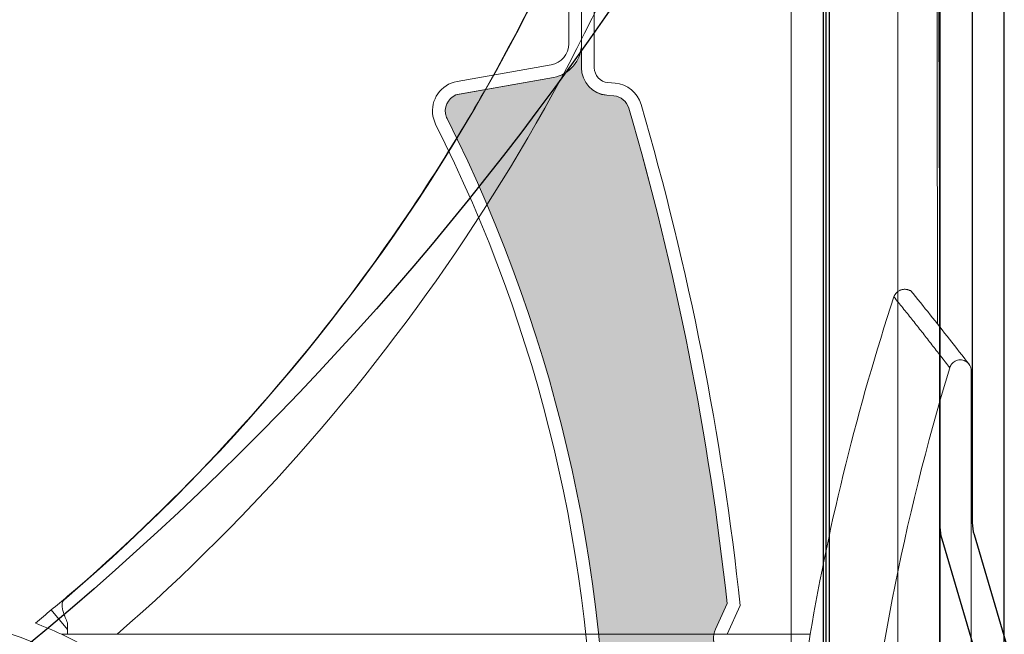
# Model space of a CAD drawing. Units: inches. Extents: x 10 to 3141, y 10 to 832.
# Drawn here: x 259 to 279, y 646 to 659 of the extents above; entities that cross this region are included whole.
import ezdxf

# ---------------------------------------------------------------- set-up
doc = ezdxf.new("R2010")
doc.units = ezdxf.units.IN
doc.header["$MEASUREMENT"] = 0
doc.layers.add('Layer 1', color=7, linetype='Continuous')

# ---------------------------------------------------------------- blocks, each defined once
blk = doc.blocks.new('block 68')
at = {"layer": 'Layer 1', "color": 7, "lineweight": 13}
blk.add_open_spline([(266.705, 626.799), (272.037, 635.999), (272.365, 647.268), (267.585, 656.764)], degree=3, dxfattribs=at)
blk = doc.blocks.new('block 95')
at = {"layer": 'Layer 1', "color": 7, "lineweight": 13}
blk.add_open_spline([(270.681, 642.596), (270.681, 647.475), (269.537, 652.285), (267.344, 656.644)], degree=3, dxfattribs=at)
blk = doc.blocks.new('block 96')
at = {"layer": 'Layer 1', "color": 7, "lineweight": 13}
blk.add_open_spline([(273.473, 646.569), (273.092, 650.094), (272.401, 653.579), (271.406, 656.982)], degree=3, dxfattribs=at)
blk = doc.blocks.new('block 97')
at = {"layer": 'Layer 1', "color": 7, "lineweight": 13}
blk.add_open_spline([(273.748, 646.525), (273.367, 650.091), (272.669, 653.616), (271.663, 657.058)], degree=3, dxfattribs=at)
blk = doc.blocks.new('block 108')
at = {"layer": 'Layer 1', "color": 7, "lineweight": 13}
blk.add_open_spline([(273.228, 646.031), (273.162, 645.887), (273.178, 645.719), (273.268, 645.59)], degree=3, dxfattribs=at)
blk = doc.blocks.new('block 109')
at = {"layer": 'Layer 1', "color": 7, "lineweight": 13}
blk.add_lwpolyline([(273.228, 646.031), (273.473, 646.569)], dxfattribs=at)
blk = doc.blocks.new('block 112')
at = {"layer": 'Layer 1', "color": 7, "lineweight": 13}
blk.add_lwpolyline([(273.473, 645.921), (273.748, 646.525)], dxfattribs=at)
blk = doc.blocks.new('block 113')
at = {"layer": 'Layer 1', "color": 7, "lineweight": 13}
blk.add_lwpolyline([(270.143, 660.237), (270.143, 658.332)], dxfattribs=at)
blk = doc.blocks.new('block 114')
at = {"layer": 'Layer 1', "color": 7, "lineweight": 13}
blk.add_lwpolyline([(270.411, 657.831), (270.411, 660.237)], dxfattribs=at)
blk = doc.blocks.new('block 115')
at = {"layer": 'Layer 1', "color": 7, "lineweight": 13}
blk.add_lwpolyline([(270.681, 660.237), (270.681, 657.831)], dxfattribs=at)
blk = doc.blocks.new('block 116')
at = {"layer": 'Layer 1', "color": 7, "lineweight": 13}
blk.add_lwpolyline([(269.821, 657.626), (267.844, 657.277)], dxfattribs=at)
blk = doc.blocks.new('block 117')
at = {"layer": 'Layer 1', "color": 7, "lineweight": 13}
blk.add_lwpolyline([(269.771, 657.891), (267.794, 657.542)], dxfattribs=at)
blk = doc.blocks.new('block 118')
at = {"layer": 'Layer 1', "color": 7, "lineweight": 13}
blk.add_open_spline([(269.821, 657.626), (270.163, 657.687), (270.411, 657.984), (270.411, 658.332)], degree=3, dxfattribs=at)
blk = doc.blocks.new('block 119')
at = {"layer": 'Layer 1', "color": 7, "lineweight": 13}
blk.add_open_spline([(271.663, 657.058), (271.591, 657.306), (271.375, 657.483), (271.116, 657.506)], degree=3, dxfattribs=at)
blk = doc.blocks.new('block 120')
at = {"layer": 'Layer 1', "color": 7, "lineweight": 13}
blk.add_open_spline([(271.406, 656.982), (271.363, 657.123), (271.239, 657.226), (271.091, 657.238)], degree=3, dxfattribs=at)
blk = doc.blocks.new('block 121')
at = {"layer": 'Layer 1', "color": 7, "lineweight": 13}
blk.add_open_spline([(270.411, 657.831), (270.411, 657.529), (270.643, 657.277), (270.942, 657.251)], degree=3, dxfattribs=at)
blk = doc.blocks.new('block 122')
at = {"layer": 'Layer 1', "color": 7, "lineweight": 13}
blk.add_lwpolyline([(270.942, 657.251), (271.091, 657.238)], dxfattribs=at)
blk = doc.blocks.new('block 123')
at = {"layer": 'Layer 1', "color": 7, "lineweight": 13}
blk.add_lwpolyline([(271.116, 657.506), (270.965, 657.52)], dxfattribs=at)
blk = doc.blocks.new('block 124')
at = {"layer": 'Layer 1', "color": 7, "lineweight": 13}
blk.add_open_spline([(269.771, 657.891), (269.987, 657.929), (270.143, 658.115), (270.143, 658.332)], degree=3, dxfattribs=at)
blk = doc.blocks.new('block 125')
at = {"layer": 'Layer 1', "color": 7, "lineweight": 13}
blk.add_open_spline([(270.681, 657.831), (270.681, 657.669), (270.805, 657.533), (270.965, 657.52)], degree=3, dxfattribs=at)
blk = doc.blocks.new('block 126')
at = {"layer": 'Layer 1', "color": 7, "lineweight": 13}
blk.add_open_spline([(267.844, 657.277), (267.648, 657.244), (267.517, 657.058), (267.551, 656.863), (267.558, 656.828), (267.569, 656.794), (267.585, 656.764)], degree=3, knots=[0, 0, 0, 0, 1, 1, 1, 2, 2, 2, 2], dxfattribs=at)
blk = doc.blocks.new('block 127')
at = {"layer": 'Layer 1', "color": 7, "lineweight": 13}
blk.add_open_spline([(267.794, 657.542), (267.454, 657.482), (267.227, 657.157), (267.285, 656.815), (267.299, 656.756), (267.317, 656.697), (267.344, 656.644)], degree=3, knots=[0, 0, 0, 0, 1, 1, 1, 2, 2, 2, 2], dxfattribs=at)
blk = doc.blocks.new('block 197')
at = {"layer": 'Layer 1', "color": 7, "lineweight": 25}
blk.add_open_spline([(277.956, 648.171), (277.956, 648.086), (277.967, 648.001), (277.995, 647.919), (277.995, 647.919), (280.161, 640.554), (280.161, 640.554), (280.183, 640.472), (280.197, 640.386), (280.197, 640.3), (280.197, 640.3), (280.197, 634.257), (280.197, 634.257), (280.197, 633.639), (279.694, 633.138), (279.075, 633.138), (278.458, 633.138), (277.956, 633.639), (277.956, 634.257), (277.956, 634.257), (277.956, 638.735), (277.956, 638.735), (277.956, 638.735), (277.285, 638.735), (277.285, 638.735), (277.285, 638.735), (277.285, 634.257), (277.285, 634.257), (277.285, 633.267), (278.087, 632.466), (279.075, 632.466), (280.066, 632.466), (280.868, 633.267), (280.868, 634.257), (280.868, 634.257), (280.868, 640.397), (280.868, 640.397), (280.868, 640.483), (280.854, 640.568), (280.832, 640.649), (280.832, 640.649), (278.666, 648.016), (278.666, 648.016), (278.641, 648.098), (278.629, 648.183), (278.629, 648.268), (278.629, 648.268), (278.629, 754.499), (278.629, 754.499), (278.629, 755.858), (277.526, 756.962), (276.166, 756.962), (276.166, 756.962), (157.938, 756.962), (157.938, 756.962), (157.073, 756.962), (156.371, 756.26), (156.371, 755.395), (156.371, 755.395), (156.371, 743.079), (156.371, 743.079), (156.371, 742.337), (156.974, 741.736), (157.715, 741.736), (158.456, 741.736), (159.059, 742.337), (159.059, 743.079), (159.059, 743.221), (159.037, 743.361), (158.991, 743.496), (158.991, 743.496), (157.789, 747.188), (157.789, 747.188), (157.726, 747.377), (157.704, 747.578), (157.721, 747.776), (157.791, 748.589), (158.509, 749.19), (159.32, 749.119), (160.135, 749.048), (160.734, 748.331), (160.665, 747.518), (160.665, 747.518), (159.838, 738.06), (159.838, 738.06), (159.838, 738.06), (160.507, 738.001), (160.507, 738.001), (160.507, 738.001), (161.333, 747.459), (161.333, 747.459), (161.437, 748.642), (160.563, 749.685), (159.378, 749.788), (158.196, 749.892), (157.154, 749.017), (157.05, 747.834), (157.025, 747.546), (157.06, 747.256), (157.149, 746.98), (157.149, 746.98), (158.352, 743.287), (158.352, 743.287), (158.375, 743.22), (158.388, 743.15), (158.388, 743.079), (158.388, 742.708), (158.086, 742.407), (157.715, 742.407), (157.343, 742.407), (157.042, 742.708), (157.042, 743.079), (157.042, 743.079), (157.042, 755.395), (157.042, 755.395), (157.042, 755.889), (157.442, 756.29), (157.938, 756.29), (157.938, 756.29), (276.166, 756.29), (276.166, 756.29), (277.155, 756.29), (277.956, 755.488), (277.956, 754.499), (277.956, 754.499), (277.956, 648.171), (277.956, 648.171)], degree=3, knots=[0, 0, 0, 0, 1, 1, 1, 2, 2, 2, 3, 3, 3, 4, 4, 4, 5, 5, 5, 6, 6, 6, 7, 7, 7, 8, 8, 8, 9, 9, 9, 10, 10, 10, 11, 11, 11, 12, 12, 12, 13, 13, 13, 14, 14, 14, 15, 15, 15, 16, 16, 16, 17, 17, 17, 18, 18, 18, 19, 19, 19, 20, 20, 20, 21, 21, 21, 22, 22, 22, 23, 23, 23, 24, 24, 24, 25, 25, 25, 26, 26, 26, 27, 27, 27, 28, 28, 28, 29, 29, 29, 30, 30, 30, 31, 31, 31, 32, 32, 32, 33, 33, 33, 34, 34, 34, 35, 35, 35, 36, 36, 36, 37, 37, 37, 38, 38, 38, 39, 39, 39, 40, 40, 40, 41, 41, 41, 42, 42, 42, 42], dxfattribs=at)
blk = doc.blocks.new('block 196')
at = {"layer": 'Layer 1'}
blk.add_blockref('block 197', (0, 0), dxfattribs=at)
blk = doc.blocks.new('block 222')
at = {"layer": 'Layer 1', "color": 7, "lineweight": 25}
blk.add_lwpolyline([(277.94, 661.086), (277.94, 638.688)], dxfattribs=at)
blk = doc.blocks.new('block 374')
at = {"layer": 'Layer 1', "color": 7, "lineweight": 25}
blk.add_lwpolyline([(275.63, 639.136), (275.63, 661.086)], dxfattribs=at)
blk = doc.blocks.new('block 410')
at = {"layer": 'Layer 1', "color": 7, "lineweight": 25}
blk.add_lwpolyline([(277.956, 634.09), (277.956, 708.641)], dxfattribs=at)
blk = doc.blocks.new('block 423')
at = {"layer": 'Layer 1', "color": 7, "lineweight": 25}
blk.add_lwpolyline([(279.3, 635.824), (279.3, 755.843)], dxfattribs=at)
blk = doc.blocks.new('block 471')
at = {"layer": 'Layer 1', "color": 7, "lineweight": 25}
blk.add_lwpolyline([(275.551, 706.147), (275.551, 639.214)], dxfattribs=at)
blk = doc.blocks.new('block 473')
at = {"layer": 'Layer 1', "color": 7, "lineweight": 25}
blk.add_lwpolyline([(275.495, 666.627), (275.495, 639.269)], dxfattribs=at)
blk = doc.blocks.new('block 474')
at = {"layer": 'Layer 1', "color": 7, "lineweight": 25}
blk.add_open_spline([(275.495, 666.627), (269.702, 655.12), (260.616, 645.598), (249.393, 639.269)], degree=3, dxfattribs=at)
blk = doc.blocks.new('block 202')
at = {"layer": 'Layer 1'}
for name in ['block 423', 'block 410', 'block 471', 'block 474', 'block 473', 'block 374', 'block 222']:
    blk.add_blockref(name, (0, 0), dxfattribs=at)
blk = doc.blocks.new('block 1885')
at = {"layer": 'Layer 1', "color": 7, "lineweight": 13}
blk.add_lwpolyline([(277.333, 653.146), (277.384, 653.083), (277.436, 653.021), (277.486, 652.956), (277.54, 652.893), (277.589, 652.83), (277.639, 652.766), (277.693, 652.703), (277.742, 652.639), (277.794, 652.575), (277.846, 652.512), (277.896, 652.446), (277.947, 652.382), (277.999, 652.318), (278.048, 652.254), (278.1, 652.188), (278.152, 652.123), (278.202, 652.059), (278.253, 651.994), (278.305, 651.928), (278.355, 651.862), (278.407, 651.797), (278.458, 651.73), (278.508, 651.665), (278.562, 651.599)], dxfattribs=at)
blk = doc.blocks.new('block 1892')
at = {"layer": 'Layer 1', "color": 7, "lineweight": 13}
blk.add_open_spline([(264.417, 637.547), (264.417, 642.435), (260.454, 646.399), (255.563, 646.399), (251.525, 646.399), (248, 643.667), (246.991, 639.758)], degree=3, knots=[0, 0, 0, 0, 1, 1, 1, 2, 2, 2, 2], dxfattribs=at)
blk = doc.blocks.new('block 1902')
at = {"layer": 'Layer 1', "color": 7, "lineweight": 13}
blk.add_lwpolyline([(277.947, 652.382), (277.909, 663.518)], dxfattribs=at)
blk = doc.blocks.new('block 1906')
at = {"layer": 'Layer 1', "color": 7, "lineweight": 13}
blk.add_lwpolyline([(277.896, 652.446), (277.886, 664.021)], dxfattribs=at)
blk = doc.blocks.new('block 1907')
at = {"layer": 'Layer 1', "color": 7, "lineweight": 13}
blk.add_open_spline([(277.333, 653.146), (277.324, 653.146), (277.321, 653.146), (277.321, 653.146)], degree=3, dxfattribs=at)
blk = doc.blocks.new('block 1908')
at = {"layer": 'Layer 1', "color": 7, "lineweight": 13}
blk.add_open_spline([(277.103, 653.149), (277.094, 653.146), (277.089, 653.142), (277.089, 653.142), (277.08, 653.139), (277.076, 653.134), (277.076, 653.134), (277.069, 653.131), (277.062, 653.126), (277.062, 653.126), (277.058, 653.122), (277.053, 653.117), (277.053, 653.117), (277.04, 653.107), (277.035, 653.102), (277.035, 653.102), (277.026, 653.09), (277.022, 653.084), (277.022, 653.084), (277.017, 653.079), (277.013, 653.073), (277.013, 653.073), (277.008, 653.066), (277.004, 653.061), (277.004, 653.061), (276.999, 653.054), (276.997, 653.047), (276.997, 653.047), (276.995, 653.041), (276.99, 653.034), (276.99, 653.034), (276.986, 653.025), (276.981, 653.014), (276.981, 653.014)], degree=3, knots=[0, 0, 0, 0, 1, 1, 1, 2, 2, 2, 3, 3, 3, 4, 4, 4, 5, 5, 5, 6, 6, 6, 7, 7, 7, 8, 8, 8, 9, 9, 9, 10, 10, 10, 11, 11, 11, 11], dxfattribs=at)
blk = doc.blocks.new('block 1913')
at = {"layer": 'Layer 1', "color": 7, "lineweight": 13}
blk.add_open_spline([(260.643, 645.922), (266.448, 650.969), (270.739, 657.526), (273.041, 664.866)], degree=3, dxfattribs=at)
blk = doc.blocks.new('block 1914')
at = {"layer": 'Layer 1', "color": 7, "lineweight": 13}
blk.add_lwpolyline([(260.643, 645.922), (275.22, 645.922)], dxfattribs=at)
blk = doc.blocks.new('block 1915')
at = {"layer": 'Layer 1', "color": 7, "lineweight": 13}
blk.add_open_spline([(276.981, 653.014), (276.22, 650.695), (275.632, 648.326), (275.22, 645.922)], degree=3, dxfattribs=at)
blk = doc.blocks.new('block 1931')
at = {"layer": 'Layer 1', "color": 7, "lineweight": 13}
blk.add_lwpolyline([(259.605, 646.023), (259.605, 645.922)], dxfattribs=at)
blk = doc.blocks.new('block 1932')
at = {"layer": 'Layer 1', "color": 7, "lineweight": 13}
blk.add_lwpolyline([(259.605, 646.023), (259.26, 646.434)], dxfattribs=at)
blk = doc.blocks.new('block 1933')
at = {"layer": 'Layer 1', "color": 7, "lineweight": 13}
blk.add_open_spline([(258.927, 646.156), (259.04, 646.249), (259.15, 646.341), (259.26, 646.434)], degree=3, dxfattribs=at)
blk = doc.blocks.new('block 1934')
at = {"layer": 'Layer 1', "color": 7, "lineweight": 13}
blk.add_open_spline([(259.474, 645.922), (259.294, 646.006), (259.112, 646.084), (258.927, 646.156)], degree=3, dxfattribs=at)
blk = doc.blocks.new('block 1935')
at = {"layer": 'Layer 1', "color": 7, "lineweight": 13}
blk.add_lwpolyline([(259.605, 645.922), (259.474, 645.922)], dxfattribs=at)
blk = doc.blocks.new('block 1941')
at = {"layer": 'Layer 1', "color": 7, "lineweight": 13}
blk.add_lwpolyline([(262.467, 643.687), (262.363, 643.801), (262.259, 643.913), (262.151, 644.025), (262.041, 644.134), (261.931, 644.242), (261.816, 644.349), (261.701, 644.454), (261.582, 644.556), (261.462, 644.658), (261.341, 644.757), (261.217, 644.854), (261.093, 644.95), (260.965, 645.044), (260.836, 645.135), (260.706, 645.224), (260.575, 645.311), (260.442, 645.395), (260.307, 645.477), (260.17, 645.557), (260.035, 645.635), (259.895, 645.71), (259.755, 645.783), (259.616, 645.854), (259.474, 645.922)], dxfattribs=at)
blk = doc.blocks.new('block 1954')
at = {"layer": 'Layer 1', "color": 7, "lineweight": 13}
blk.add_lwpolyline([(259.605, 646.161), (259.605, 646.023)], dxfattribs=at)
blk = doc.blocks.new('block 1956')
at = {"layer": 'Layer 1', "color": 7, "lineweight": 13}
blk.add_lwpolyline([(259.526, 646.642), (259.868, 646.938), (260.21, 647.24), (260.548, 647.544), (260.881, 647.853), (261.21, 648.164), (261.537, 648.479), (261.859, 648.797), (262.178, 649.119), (262.492, 649.445), (262.802, 649.773), (263.111, 650.104), (263.413, 650.44), (263.712, 650.778), (264.007, 651.12), (264.297, 651.464), (264.583, 651.812), (264.867, 652.163), (265.146, 652.516), (265.421, 652.873), (265.693, 653.233), (265.961, 653.596), (266.223, 653.962), (266.484, 654.331), (266.736, 654.702), (266.988, 655.076), (267.233, 655.453), (267.475, 655.833), (267.713, 656.216), (267.947, 656.601), (268.177, 656.988), (268.4, 657.379), (268.621, 657.771), (268.837, 658.168), (269.048, 658.565), (269.258, 658.966), (269.46, 659.369), (269.659, 659.774), (269.852, 660.182), (270.042, 660.592), (270.226, 661.005), (270.406, 661.419), (270.582, 661.836), (270.753, 662.255), (270.919, 662.676), (271.082, 663.099), (271.239, 663.524), (271.393, 663.953), (271.541, 664.383), (271.685, 664.813), (271.823, 665.247)], dxfattribs=at)
blk = doc.blocks.new('block 1957')
at = {"layer": 'Layer 1', "color": 7, "lineweight": 13}
blk.add_open_spline([(259.526, 646.642), (259.517, 646.633), (259.51, 646.623), (259.51, 646.623), (259.503, 646.612), (259.499, 646.601), (259.499, 646.601), (259.499, 646.601), (259.495, 646.587), (259.495, 646.587), (259.495, 646.587), (259.492, 646.573), (259.492, 646.573), (259.492, 646.573), (259.49, 646.557), (259.49, 646.557), (259.49, 646.557), (259.49, 646.54), (259.49, 646.54), (259.49, 646.54), (259.49, 646.523), (259.49, 646.523), (259.49, 646.523), (259.49, 646.505), (259.49, 646.505), (259.49, 646.505), (259.492, 646.487), (259.492, 646.487), (259.492, 646.487), (259.495, 646.468), (259.495, 646.468), (259.495, 646.468), (259.499, 646.448), (259.499, 646.448), (259.499, 646.448), (259.503, 646.425), (259.503, 646.425), (259.503, 646.425), (259.508, 646.402), (259.508, 646.402), (259.508, 646.402), (259.517, 646.378), (259.517, 646.378), (259.517, 646.378), (259.524, 646.353), (259.524, 646.353), (259.524, 646.353), (259.535, 646.327), (259.535, 646.327), (259.535, 646.327), (259.544, 646.3), (259.544, 646.3), (259.544, 646.3), (259.553, 646.272), (259.553, 646.272), (259.553, 646.272), (259.566, 646.245), (259.566, 646.245), (259.566, 646.245), (259.58, 646.217), (259.58, 646.217), (259.58, 646.217), (259.591, 646.19), (259.591, 646.19), (259.591, 646.19), (259.605, 646.161), (259.605, 646.161)], degree=3, knots=[0, 0, 0, 0, 1, 1, 1, 2, 2, 2, 3, 3, 3, 4, 4, 4, 5, 5, 5, 6, 6, 6, 7, 7, 7, 8, 8, 8, 9, 9, 9, 10, 10, 10, 11, 11, 11, 12, 12, 12, 13, 13, 13, 14, 14, 14, 15, 15, 15, 16, 16, 16, 17, 17, 17, 18, 18, 18, 19, 19, 19, 20, 20, 20, 21, 21, 21, 22, 22, 22, 22], dxfattribs=at)
blk = doc.blocks.new('block 1958')
at = {"layer": 'Layer 1', "color": 7, "lineweight": 13}
blk.add_lwpolyline([(259.605, 645.922), (259.69, 645.922)], dxfattribs=at)
blk = doc.blocks.new('block 1959')
at = {"layer": 'Layer 1', "color": 7, "lineweight": 13}
blk.add_lwpolyline([(259.69, 645.922), (260.643, 645.922)], dxfattribs=at)
blk = doc.blocks.new('block 1960')
at = {"layer": 'Layer 1', "color": 7, "lineweight": 13}
blk.add_open_spline([(267.258, 655.506), (267.646, 656.108), (268.015, 656.72), (268.371, 657.341)], degree=3, dxfattribs=at)
blk = doc.blocks.new('block 1961')
at = {"layer": 'Layer 1', "color": 7, "lineweight": 13}
blk.add_open_spline([(259.26, 646.434), (259.377, 646.529), (259.49, 646.623), (259.605, 646.72)], degree=3, dxfattribs=at)
blk = doc.blocks.new('block 1962')
at = {"layer": 'Layer 1', "color": 7, "lineweight": 13}
blk.add_open_spline([(259.605, 646.72), (261.798, 648.602), (263.782, 650.712), (265.522, 653.018)], degree=3, dxfattribs=at)
blk = doc.blocks.new('block 1963')
at = {"layer": 'Layer 1', "color": 7, "lineweight": 13}
blk.add_open_spline([(259.526, 646.642), (259.553, 646.667), (259.58, 646.693), (259.605, 646.72)], degree=3, dxfattribs=at)
blk = doc.blocks.new('block 1973')
at = {"layer": 'Layer 1', "color": 7, "lineweight": 13}
blk.add_open_spline([(268.371, 657.341), (269.798, 659.847), (270.954, 662.498), (271.816, 665.25)], degree=3, dxfattribs=at)
blk = doc.blocks.new('block 1974')
at = {"layer": 'Layer 1', "color": 7, "lineweight": 13}
blk.add_open_spline([(265.522, 653.018), (266.132, 653.825), (266.709, 654.656), (267.258, 655.506)], degree=3, dxfattribs=at)
blk = doc.blocks.new('block 1981')
at = {"layer": 'Layer 1', "color": 7, "lineweight": 13}
blk.add_lwpolyline([(274.905, 643.687), (274.918, 643.78), (274.93, 643.873), (274.941, 643.965), (274.955, 644.056), (274.968, 644.147), (274.979, 644.24), (274.991, 644.332), (275.004, 644.424), (275.018, 644.517), (275.031, 644.61), (275.045, 644.704), (275.056, 644.797), (275.069, 644.892), (275.083, 644.985), (275.097, 645.08), (275.11, 645.173), (275.124, 645.268), (275.137, 645.361), (275.15, 645.455), (275.164, 645.549), (275.18, 645.643), (275.193, 645.736), (275.207, 645.829), (275.22, 645.922)], dxfattribs=at)
blk = doc.blocks.new('block 1982')
at = {"layer": 'Layer 1', "color": 7, "lineweight": 13}
blk.add_open_spline([(277.103, 653.149), (277.103, 653.149), (277.114, 653.155), (277.114, 653.155), (277.114, 653.155), (277.127, 653.16), (277.127, 653.16), (277.127, 653.16), (277.141, 653.165), (277.141, 653.165), (277.141, 653.165), (277.155, 653.168), (277.155, 653.168), (277.155, 653.168), (277.17, 653.17), (277.17, 653.17), (277.17, 653.17), (277.182, 653.172), (277.182, 653.172), (277.182, 653.172), (277.195, 653.174), (277.195, 653.174), (277.195, 653.174), (277.208, 653.174), (277.208, 653.174), (277.208, 653.174), (277.22, 653.174), (277.22, 653.174), (277.22, 653.174), (277.233, 653.172), (277.233, 653.172), (277.243, 653.171), (277.256, 653.169), (277.256, 653.169), (277.265, 653.167), (277.274, 653.165), (277.274, 653.165), (277.283, 653.162), (277.29, 653.159), (277.29, 653.159), (277.296, 653.157), (277.303, 653.153), (277.303, 653.153), (277.312, 653.149), (277.314, 653.147), (277.314, 653.147)], degree=3, knots=[0, 0, 0, 0, 1, 1, 1, 2, 2, 2, 3, 3, 3, 4, 4, 4, 5, 5, 5, 6, 6, 6, 7, 7, 7, 8, 8, 8, 9, 9, 9, 10, 10, 10, 11, 11, 11, 12, 12, 12, 13, 13, 13, 14, 14, 14, 15, 15, 15, 15], dxfattribs=at)
blk = doc.blocks.new('block 1983')
at = {"layer": 'Layer 1', "color": 7, "lineweight": 13}
blk.add_lwpolyline([(276.981, 653.014), (277.006, 652.984), (277.031, 652.955), (277.053, 652.926), (277.076, 652.896), (277.098, 652.867), (277.123, 652.838), (277.148, 652.809), (277.17, 652.781), (277.193, 652.751), (277.215, 652.722), (277.24, 652.691), (277.265, 652.662), (277.288, 652.633), (277.31, 652.604), (277.335, 652.575), (277.357, 652.545), (277.382, 652.516), (277.405, 652.487), (277.427, 652.456), (277.452, 652.427), (277.477, 652.398), (277.499, 652.367), (277.521, 652.338), (277.544, 652.309), (277.569, 652.278), (277.594, 652.249), (277.616, 652.219), (277.639, 652.189), (277.661, 652.16), (277.686, 652.13), (277.711, 652.1), (277.733, 652.07), (277.756, 652.04), (277.781, 652.009), (277.803, 651.98), (277.828, 651.95), (277.851, 651.919), (277.873, 651.89), (277.897, 651.859), (277.922, 651.829), (277.945, 651.799), (277.967, 651.769), (277.99, 651.738), (278.015, 651.708), (278.04, 651.677), (278.062, 651.647), (278.084, 651.616), (278.107, 651.586), (278.132, 651.556), (278.157, 651.525)], dxfattribs=at)
blk = doc.blocks.new('block 1984')
at = {"layer": 'Layer 1', "color": 7, "lineweight": 13}
blk.add_lwpolyline([(278.609, 651.457), (278.607, 651.491), (278.6, 651.519), (278.591, 651.544), (278.58, 651.569), (278.564, 651.593), (278.548, 651.614), (278.526, 651.633), (278.506, 651.65), (278.481, 651.664), (278.456, 651.675), (278.429, 651.683), (278.402, 651.688), (278.375, 651.688), (278.346, 651.688), (278.319, 651.682), (278.294, 651.674), (278.269, 651.663), (278.245, 651.648), (278.224, 651.631), (278.204, 651.611), (278.188, 651.591), (278.175, 651.57), (278.166, 651.55), (278.157, 651.525)], dxfattribs=at)
blk = doc.blocks.new('block 1985')
at = {"layer": 'Layer 1', "color": 7, "lineweight": 13}
blk.add_lwpolyline([(278.609, 637.425), (278.609, 651.457)], dxfattribs=at)
blk = doc.blocks.new('block 1986')
at = {"layer": 'Layer 1', "color": 7, "lineweight": 13}
blk.add_open_spline([(278.157, 651.525), (276.202, 645.105), (275.614, 638.348), (276.434, 631.688)], degree=3, dxfattribs=at)
blk = doc.blocks.new('block 1999')
at = {"layer": 'Layer 1', "color": 7, "lineweight": 9}
blk.add_lwpolyline([(277.062, 640.303), (277.062, 658.215)], dxfattribs=at)
blk = doc.blocks.new('block 2000')
at = {"layer": 'Layer 1', "color": 7, "lineweight": 9}
blk.add_lwpolyline([(274.822, 658.215), (274.822, 640.303)], dxfattribs=at)
blk = doc.blocks.new('block 2004')
at = {"layer": 'Layer 1', "color": 7, "lineweight": 9}
blk.add_lwpolyline([(277.062, 660.902), (277.062, 658.215)], dxfattribs=at)
blk = doc.blocks.new('block 2005')
at = {"layer": 'Layer 1', "color": 7, "lineweight": 9}
blk.add_lwpolyline([(274.822, 658.215), (274.822, 660.902)], dxfattribs=at)
blk = doc.blocks.new('block 2008')
at = {"layer": 'Layer 1'}
h = blk.add_hatch(color=7, dxfattribs=at)
edge = h.paths.add_edge_path()
edge.add_spline(control_points=[(273.268, 645.59), (273.176, 645.719), (273.162, 645.887), (273.228, 646.032), (273.228, 646.032), (273.473, 646.569), (273.473, 646.569), (273.092, 650.094), (272.401, 653.579), (271.406, 656.981), (271.363, 657.123), (271.239, 657.226), (271.091, 657.238), (271.091, 657.238), (270.942, 657.251), (270.942, 657.251), (270.643, 657.278), (270.411, 657.529), (270.411, 657.831), (270.411, 657.831), (270.411, 658.332), (270.411, 658.332), (270.411, 657.984), (270.161, 657.687), (269.821, 657.626), (269.821, 657.626), (267.841, 657.278), (267.841, 657.278), (267.648, 657.244), (267.517, 657.058), (267.551, 656.863), (267.558, 656.828), (267.569, 656.795), (267.585, 656.764), (272.365, 647.268), (272.034, 635.999), (266.705, 626.799), (267.164, 627.592), (268.038, 628.051), (268.949, 627.979), (270.262, 627.875), (271.239, 626.729), (271.136, 625.419), (271.136, 625.419), (270.949, 623.039), (270.949, 623.039), (270.942, 622.938), (271.014, 622.852), (271.113, 622.845), (271.208, 622.837), (271.291, 622.902), (271.307, 622.994), (272.333, 626.429), (273.05, 629.947), (273.446, 633.509), (273.446, 633.509), (273.203, 634.057), (273.203, 634.057), (273.14, 634.201), (273.158, 634.368), (273.248, 634.498), (273.248, 634.498), (273.592, 634.979), (273.592, 634.979), (273.883, 638.346), (273.892, 641.731), (273.613, 645.1), (273.613, 645.1), (273.268, 645.59), (273.268, 645.59), (273.268, 645.59), (273.268, 645.59), (273.268, 645.59)], knot_values=[0, 0, 0, 0, 1, 1, 1, 2, 2, 2, 3, 3, 3, 4, 4, 4, 5, 5, 5, 6, 6, 6, 7, 7, 7, 8, 8, 8, 9, 9, 9, 10, 10, 10, 11, 11, 11, 12, 12, 12, 13, 13, 13, 14, 14, 14, 15, 15, 15, 16, 16, 16, 17, 17, 17, 18, 18, 18, 19, 19, 19, 20, 20, 20, 21, 21, 21, 22, 22, 22, 23, 23, 23, 24, 24, 24, 24], degree=3, periodic=1)
at = {"layer": 'Layer 1', "lineweight": 0}
blk.add_open_spline([(273.268, 645.59), (273.176, 645.719), (273.162, 645.887), (273.228, 646.032), (273.228, 646.032), (273.473, 646.569), (273.473, 646.569), (273.092, 650.094), (272.401, 653.579), (271.406, 656.981), (271.363, 657.123), (271.239, 657.226), (271.091, 657.238), (271.091, 657.238), (270.942, 657.251), (270.942, 657.251), (270.643, 657.278), (270.411, 657.529), (270.411, 657.831), (270.411, 657.831), (270.411, 658.332), (270.411, 658.332), (270.411, 657.984), (270.161, 657.687), (269.821, 657.626), (269.821, 657.626), (267.841, 657.278), (267.841, 657.278), (267.648, 657.244), (267.517, 657.058), (267.551, 656.863), (267.558, 656.828), (267.569, 656.795), (267.585, 656.764), (272.365, 647.268), (272.034, 635.999), (266.705, 626.799), (267.164, 627.592), (268.038, 628.051), (268.949, 627.979), (270.262, 627.875), (271.239, 626.729), (271.136, 625.419), (271.136, 625.419), (270.949, 623.039), (270.949, 623.039), (270.942, 622.938), (271.014, 622.852), (271.113, 622.845), (271.208, 622.837), (271.291, 622.902), (271.307, 622.994), (272.333, 626.429), (273.05, 629.947), (273.446, 633.509), (273.446, 633.509), (273.203, 634.057), (273.203, 634.057), (273.14, 634.201), (273.158, 634.368), (273.248, 634.498), (273.248, 634.498), (273.592, 634.979), (273.592, 634.979), (273.883, 638.346), (273.892, 641.731), (273.613, 645.1), (273.613, 645.1), (273.268, 645.59), (273.268, 645.59), (273.268, 645.59), (273.268, 645.59), (273.268, 645.59)], degree=3, knots=[0, 0, 0, 0, 1, 1, 1, 2, 2, 2, 3, 3, 3, 4, 4, 4, 5, 5, 5, 6, 6, 6, 7, 7, 7, 8, 8, 8, 9, 9, 9, 10, 10, 10, 11, 11, 11, 12, 12, 12, 13, 13, 13, 14, 14, 14, 15, 15, 15, 16, 16, 16, 17, 17, 17, 18, 18, 18, 19, 19, 19, 20, 20, 20, 21, 21, 21, 22, 22, 22, 23, 23, 23, 24, 24, 24, 24], dxfattribs=at)
blk = doc.blocks.new('block 3')
at = {"layer": 'Layer 1'}
for name in ['block 202', 'block 196', 'block 1956', 'block 1973', 'block 1913', 'block 1906', 'block 1902', 'block 2005', 'block 2004', 'block 113', 'block 114', 'block 115', 'block 2008', 'block 124', 'block 118', 'block 2000', 'block 1999', 'block 117', 'block 121', 'block 125', 'block 127', 'block 116', 'block 123', 'block 119', 'block 1960', 'block 126', 'block 122', 'block 120', 'block 97', 'block 96', 'block 68', 'block 95', 'block 1974', 'block 1908', 'block 1982', 'block 1907', 'block 1885', 'block 1962', 'block 1915', 'block 1983', 'block 1984', 'block 1986', 'block 1985', 'block 1961', 'block 1963', 'block 1957', 'block 109', 'block 112', 'block 1892', 'block 1933', 'block 1932', 'block 1934', 'block 1954', 'block 1935', 'block 1941', 'block 1931', 'block 1958', 'block 1959', 'block 1914', 'block 108', 'block 1981']:
    blk.add_blockref(name, (0, 0), dxfattribs=at)
blk = doc.blocks.new('block 2')
at = {"layer": 'Layer 1'}
blk.add_blockref('block 3', (0, 0), dxfattribs=at)

msp = doc.modelspace()

# ---------------------------------------------------------------- block references
at = {"layer": 'Layer 1'}
msp.add_blockref('block 2', (0, 0), dxfattribs=at)

doc.saveas('drawing.dxf')
